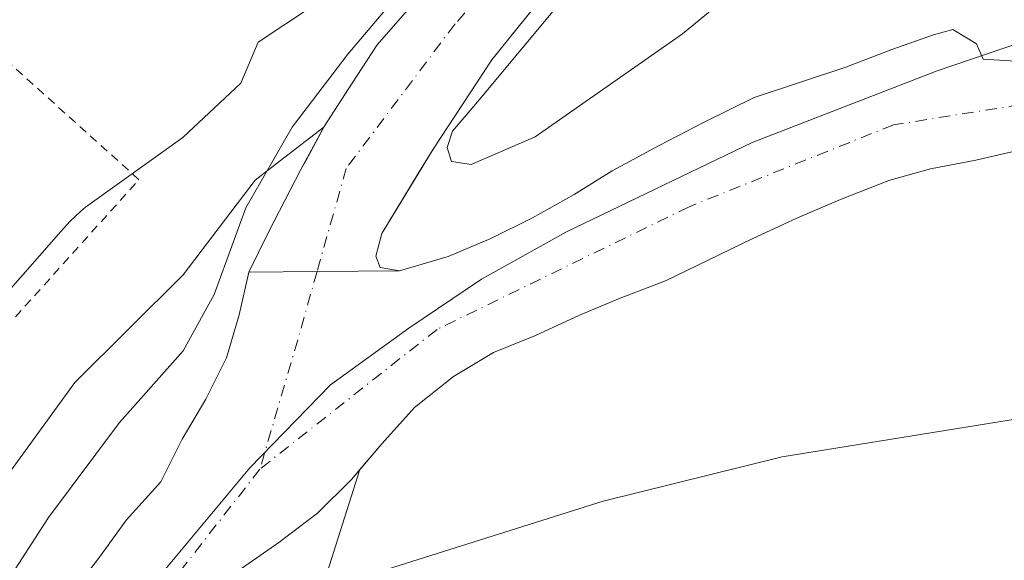
# Model space of a CAD drawing. Units: metres. Extents: x 631239 to 634693, y 4734307 to 4736686.
# Drawn here: x 632186 to 632300, y 4736260 to 4736322 of the extents above; entities that cross this region are included whole.
import ezdxf

# ---------------------------------------------------------------- set-up
doc = ezdxf.new("R2010")
doc.units = ezdxf.units.M
doc.header["$MEASUREMENT"] = 0
doc.linetypes.add('DGN Style 2', pattern=[1.6480167562047852, 0.988810053722871, -0.6592067024819142])
doc.linetypes.add('DGN Style 4', pattern=[2.6384748266838614, 1.318413404963828, -0.6592067024819142, 0.001648016756204785, -0.6592067024819142])
for name, color, linetype, lineweight in [('Alambrada', 7, 'DGN Style 2', 0), ('Arbolado forestal CxS', 92, 'Continuous', 0), ('Corriente artificial Cxs', 4, 'Continuous', 13), ('Corriente artificial eje', 142, 'DGN Style 4', 0), ('Corriente natural Cxs', 4, 'Continuous', 13), ('Corriente natural eje', 4, 'DGN Style 4', 0), ('Curva de nivel normal', 30, 'Continuous', 0), ('Entidad de ámbito territorial', 7, 'Continuous', 0), ('Entidad de ámbito territorial CxS', 92, 'Continuous', 0), ('Espacio natural protegido', 121, 'Continuous', 13), ('Espacio natural protegido CxS', 121, 'Continuous', 0), ('Matorral CxS', 135, 'Continuous', 0), ('Municipio', 91, 'Continuous', 13), ('Municipio CxS', 4, 'Continuous', 0), ('Pastizal CxS', 92, 'Continuous', 0), ('Suelo desnudo CxS', 253, 'Continuous', 0)]:
    doc.layers.add(name, color=color, linetype=linetype, lineweight=lineweight)

# ---------------------------------------------------------------- blocks, each defined once
blk = doc.blocks.new('*U10')
at = {"layer": 'Arbolado forestal CxS', "color": 92, "linetype": 'Continuous', "lineweight": 0}
blk.add_polyline3d([(632177.2263000002, 4736260.192500001, 466.4358999999968), (632191.9732999997, 4736280.455499999, 466.8426000000036), (632204.5113000004, 4736292.938100001, 466.6367000000028), (632212.8614999996, 4736303.9055, 466.4545000000071), (632216.1520999996, 4736306.4385, 465.5182000000059), (632220.8245999999, 4736310.0349, 463.9484999999986), (632218.7044000003, 4736306.146700001, 464.1719000000012), (632218.1501000002, 4736305.130100001, 464.2434000000067), (632214.4200999998, 4736297.940099999, 464.1566000000021), (632212.1201, 4736293.2301, 463.9486000000034), (632211.0000999998, 4736288.280099999, 463.4743000000017), (632209.5500999996, 4736283.3101, 463.297000000006), (632207.1201, 4736278.520099999, 463.0988000000071), (632204.4001000002, 4736273.890100001, 462.5599999999977), (632201.9301000005, 4736268.970100001, 461.9377999999998), (632197.9401000004, 4736264.540100001, 462.222299999994), (632194.7001, 4736260.090100001, 462.4087), (632192.8499999996, 4736257.6676, 462.2317000000039), (632191.5000999998, 4736255.9001, 462.4343999999983), (632188.0100999996, 4736251.530099999, 462.5550999999978), (632184.3101000005, 4736247.1501, 462.9888999999966)], dxfattribs=at)
blk = doc.blocks.new('*U15')
at = {"layer": 'Pastizal CxS', "color": 92, "linetype": 'Continuous', "lineweight": 0}
blk.add_polyline3d([(632276.0900999998, 4736375.5001, 464.9228000000003), (632255.6700999998, 4736350.940099999, 464.0966000000044), (632247.7001, 4736341.6601, 464.0332000000053), (632241.2701000003, 4736333.8201, 463.6919999999955), (632236.1700999998, 4736328.7601, 464.059500000003), (632230.7200999996, 4736323.860099999, 464.8040000000037), (632226.9801000003, 4736319.5601, 464.8046000000032), (632224.0701000001, 4736315.130100001, 464.397100000002), (632220.8601000002, 4736310.100099999, 463.9489000000031), (632220.8245999999, 4736310.0349, 463.9484999999986), (632216.1520999996, 4736306.4385, 465.5182000000059), (632212.8614999996, 4736303.9055, 466.4545000000071), (632204.5113000004, 4736292.938100001, 466.6367000000028), (632191.9732999997, 4736280.455499999, 466.8426000000036), (632177.2263000002, 4736260.192500001, 466.4358999999968)], dxfattribs=at)
blk = doc.blocks.new('*U23')
at = {"layer": 'Suelo desnudo CxS', "color": 253, "linetype": 'Continuous', "lineweight": 0}
for points in [[(632301.8601000002, 4736307.4801, 461.5927999999985), (632296.3201000001, 4736306.190099999, 462.0138000000007), (632291.0701000001, 4736305.190099999, 461.7507000000041), (632286.2500999998, 4736303.840100001, 461.5405000000028), (632280.6601, 4736301.6601, 461.2822000000015), (632275.6601, 4736299.540100001, 460.9544000000024), (632270.4200999998, 4736297.0801, 460.9891000000061), (632260.3901000004, 4736292.220100001, 460.6820000000008), (632255.1401000004, 4736290.220100001, 460.7728999999963), (632250.4200999998, 4736288.2401, 460.7369999999937), (632245.3400999998, 4736285.9101, 460.559699999998), (632240.4600999998, 4736283.920100001, 460.5524000000005), (632235.8201000001, 4736281.1501, 460.7534000000014), (632231.2901, 4736277.5801, 460.6972999999998), (632227.5401, 4736273.370100001, 460.7709000000032), (632224.9884000003, 4736270.3715, 460.9370999999956), (632224.0000999998, 4736269.210100001, 460.8999999999942), (632220.0701000001, 4736265.3301, 460.7630999999965), (632215.5800999999, 4736261.9301, 460.6015999999945), (632211.2801000001, 4736258.9101, 460.6031999999978)], [(632192.8499999996, 4736257.6676, 462.2317000000039), (632194.7001, 4736260.090100001, 462.4087), (632197.9401000004, 4736264.540100001, 462.222299999994), (632201.9301000005, 4736268.970100001, 461.9377999999998), (632204.4001000002, 4736273.890100001, 462.5599999999977), (632207.1201, 4736278.520099999, 463.0988000000071), (632209.5500999996, 4736283.3101, 463.297000000006), (632211.0000999998, 4736288.280099999, 463.4743000000017), (632212.1201, 4736293.2301, 463.9486000000034), (632220.0168000003, 4736293.3025, 460.9995999999956), (632229.5701000001, 4736293.390100001, 461.4826999999932), (632235.2200999996, 4736295.0701, 461.741200000004), (632240.1401000004, 4736297.140100001, 461.8356000000058), (632244.9700999996, 4736299.540100001, 462.3932000000059), (632249.8201000001, 4736302.2401, 462.719299999997), (632254.2100999998, 4736304.960100001, 462.7707999999984), (632259.6501000002, 4736307.890100001, 462.460699999996), (632264.8800999997, 4736310.610099999, 462.2210000000051), (632270.6501000002, 4736313.460100001, 461.8310000000056), (632281.2901, 4736316.970100001, 461.4314000000013), (632286.5900999998, 4736319.0101, 461.8828999999969), (632291.4301000005, 4736320.7401, 462.0277999999962), (632293.6801000005, 4736321.3301, 462.0325000000012), (632296.3901000004, 4736319.670100001, 461.8638000000064), (632297.1700999998, 4736317.890100001, 461.7179999999935), (632302.2100999998, 4736317.610099999, 461.8457999999956)]]:
    blk.add_polyline3d(points, dxfattribs=at)
blk = doc.blocks.new('*U25')
at = {"layer": 'Espacio natural protegido CxS', "color": 121, "linetype": 'Continuous', "lineweight": 0, "flags": 128}
blk.add_lwpolyline([(632180.947100001, 4736287.280400001), (632190.3252999998, 4736297.953199998), (632191.4274000003, 4736299.129200002), (632192.6213999989, 4736300.2471), (632192.6663999998, 4736300.286099999), (632193.2064000006, 4736300.7571), (632204.4915999997, 4736308.821900001), (632211.2068, 4736315.141799998), (632213.1819000008, 4736319.881700001), (632219.5020000007, 4736324.0286), (632231.5493999993, 4736338.050400001), (632243.2016999995, 4736351.875100001), (632247.5469000007, 4736358.985), (632255.347099999, 4736366.746900001), (632261.3723000009, 4736374.9817)], dxfattribs=at)

msp = doc.modelspace()

# ---------------------------------------------------------------- linework, layer by layer
at = {"layer": 'Alambrada', "color": 7, "linetype": 'DGN Style 2', "lineweight": 0}
msp.add_polyline3d([(632169.6501000002, 4736270.9101, 467.4863000000041), (632199.3901000004, 4736303.950099999, 467.3099999999977), (632183.3000999996, 4736318.4301, 467.5546999999933), (632153.5601000005, 4736285.4001, 468.2295000000013)], dxfattribs=at)
at = {"layer": 'Arbolado forestal CxS', "color": 92, "linetype": 'Continuous', "lineweight": 0}
for points in [[(632224.9884000003, 4736270.3715, 460.9370999999956), (632219.4511000002, 4736252.970899999, 463.2706000000035), (632224.6265000004, 4736257.7149, 463.603099999993), (632253.1460999995, 4736266.725099999, 463.2044000000024), (632273.9161, 4736271.856699999, 464.3450000000012), (632301.3734999998, 4736276.295100001, 463.9327999999951), (632341.4501, 4736293.619700001, 464.1334000000061), (632373.7925000006, 4736295.850099999, 465.1033000000025), (632399.0817, 4736301.601500001, 464.9802999999956), (632412.1190999999, 4736317.3553, 465.2670000000071), (632424.0663000002, 4736323.327299999, 465.2575999999972), (632432.5805000003, 4736331.9529, 465.4343999999983)], [(632246.8683000002, 4736326.046700001, 461.6273999999976), (632240.2600999996, 4736317.840100001, 461.6508999999933), (632233.4600999998, 4736307.470100001, 461.7094999999972), (632231.7456999999, 4736304.655999999, 461.6717999999965), (632227.5201000003, 4736297.720100001, 461.4060000000027), (632226.8201000001, 4736295.090100001, 461.3291999999929), (632227.3300999999, 4736293.770099999, 461.3793000000006), (632229.5701000001, 4736293.390100001, 461.4826999999932)], [(632302.2100999998, 4736317.610099999, 461.8457999999956), (632297.1700999998, 4736317.890100001, 461.7179999999935), (632296.3901000004, 4736319.670100001, 461.8638000000064), (632293.6801000005, 4736321.3301, 462.0325000000012), (632291.4301000005, 4736320.7401, 462.0277999999962), (632286.5900999998, 4736319.0101, 461.8828999999969), (632281.2901, 4736316.970100001, 461.4314000000013), (632270.6501000002, 4736313.460100001, 461.8310000000056), (632264.8800999997, 4736310.610099999, 462.2210000000051), (632259.6501000002, 4736307.890100001, 462.460699999996), (632254.2100999998, 4736304.960100001, 462.7707999999984), (632249.8201000001, 4736302.2401, 462.719299999997), (632244.9700999996, 4736299.540100001, 462.3932000000059), (632240.1401000004, 4736297.140100001, 461.8356000000058), (632235.2200999996, 4736295.0701, 461.741200000004), (632229.5701000001, 4736293.390100001, 461.4826999999932)], [(632220.8245999999, 4736310.0349, 463.9484999999986), (632216.1520999996, 4736306.4385, 465.5182000000059), (632212.8614999996, 4736303.9055, 466.4545000000071), (632204.5113000004, 4736292.938100001, 466.6367000000028), (632191.9732999997, 4736280.455499999, 466.8426000000036), (632177.2263000002, 4736260.192500001, 466.4358999999968), (632160.3309000004, 4736234.152100001, 465.7860999999976), (632136.9918999998, 4736204.977499999, 465.186400000006)], [(632220.8245999999, 4736310.0349, 463.9484999999986), (632218.7044000003, 4736306.146700001, 464.1719000000012), (632218.1501000002, 4736305.130100001, 464.2434000000067), (632214.4200999998, 4736297.940099999, 464.1566000000021), (632212.1201, 4736293.2301, 463.9486000000034)], [(632301.3734999998, 4736276.295100001, 463.9327999999951), (632273.9161, 4736271.856699999, 464.3450000000012), (632253.1460999995, 4736266.725099999, 463.2044000000024), (632224.6265000004, 4736257.7149, 463.603099999993), (632219.4511000002, 4736252.970899999, 463.2706000000035), (632224.9884000003, 4736270.3715, 460.9370999999956), (632227.5401, 4736273.370100001, 460.7709000000032), (632231.2901, 4736277.5801, 460.6972999999998), (632235.8201000001, 4736281.1501, 460.7534000000014), (632240.4600999998, 4736283.920100001, 460.5524000000005), (632245.3400999998, 4736285.9101, 460.559699999998), (632250.4200999998, 4736288.2401, 460.7369999999937), (632255.1401000004, 4736290.220100001, 460.7728999999963), (632260.3901000004, 4736292.220100001, 460.6820000000008), (632270.4200999998, 4736297.0801, 460.9891000000061), (632275.6601, 4736299.540100001, 460.9544000000024), (632280.6601, 4736301.6601, 461.2822000000015), (632286.2500999998, 4736303.840100001, 461.5405000000028), (632291.0701000001, 4736305.190099999, 461.7507000000041), (632296.3201000001, 4736306.190099999, 462.0138000000007), (632301.8601000002, 4736307.4801, 461.5927999999985)], [(632301.8601000002, 4736307.4801, 461.5927999999985), (632296.3201000001, 4736306.190099999, 462.0138000000007), (632291.0701000001, 4736305.190099999, 461.7507000000041), (632286.2500999998, 4736303.840100001, 461.5405000000028), (632280.6601, 4736301.6601, 461.2822000000015), (632275.6601, 4736299.540100001, 460.9544000000024), (632270.4200999998, 4736297.0801, 460.9891000000061), (632260.3901000004, 4736292.220100001, 460.6820000000008), (632255.1401000004, 4736290.220100001, 460.7728999999963), (632250.4200999998, 4736288.2401, 460.7369999999937), (632245.3400999998, 4736285.9101, 460.559699999998), (632240.4600999998, 4736283.920100001, 460.5524000000005), (632235.8201000001, 4736281.1501, 460.7534000000014), (632231.2901, 4736277.5801, 460.6972999999998), (632227.5401, 4736273.370100001, 460.7709000000032), (632224.9884000003, 4736270.3715, 460.9370999999956)], [(632212.1201, 4736293.2301, 463.9486000000034), (632211.0000999998, 4736288.280099999, 463.4743000000017), (632209.5500999996, 4736283.3101, 463.297000000006), (632207.1201, 4736278.520099999, 463.0988000000071), (632204.4001000002, 4736273.890100001, 462.5599999999977), (632201.9301000005, 4736268.970100001, 461.9377999999998), (632197.9401000004, 4736264.540100001, 462.222299999994), (632194.7001, 4736260.090100001, 462.4087), (632192.8499999996, 4736257.6676, 462.2317000000039), (632191.5000999998, 4736255.9001, 462.4343999999983), (632188.0100999996, 4736251.530099999, 462.5550999999978), (632184.3101000005, 4736247.1501, 462.9888999999966)]]:
    msp.add_polyline3d(points, dxfattribs=at)
at = {"layer": 'Corriente artificial Cxs', "color": 4, "linetype": 'Continuous', "lineweight": 13, "extrusion": (0.009169075487057862, -0.9999579631396713, 2.876185430763956e-06), "elevation": -4730297.32921558, "flags": 128}
msp.add_lwpolyline([(675612.9740458317, 477.5538122634501), (675620.8710777207, 474.6048122634301), (675630.4247793407, 475.0879122634298)], dxfattribs=at)
at = {"layer": 'Corriente artificial Cxs', "color": 4, "linetype": 'Continuous', "lineweight": 13}
for points in [[(632212.1201, 4736293.2301, 463.9486000000034), (632214.4200999998, 4736297.940099999, 464.1566000000021), (632218.1501000002, 4736305.130100001, 464.2434000000067), (632220.8601000002, 4736310.100099999, 463.9489000000031), (632224.0701000001, 4736315.130100001, 464.397100000002), (632226.9801000003, 4736319.5601, 464.8046000000032), (632230.7200999996, 4736323.860099999, 464.8040000000037), (632236.1700999998, 4736328.7601, 464.059500000003), (632241.2701000003, 4736333.8201, 463.6919999999955), (632247.7001, 4736341.6601, 464.0332000000053), (632255.6700999998, 4736350.940099999, 464.0966000000044), (632276.0900999998, 4736375.5001, 464.9228000000003), (632279.9301000005, 4736379.550100001, 464.6696999999986), (632283.9401000004, 4736383.4301, 464.1282999999967), (632298.0100999996, 4736399.850099999, 462.4032000000007), (632298.9101, 4736400.9101, 462.3534000000073), (632312.3537999997, 4736414.3748, 463.9842000000062), (632318.1001000004, 4736420.130100001, 464.8190999999933), (632318.6078000005, 4736420.712400001, 465.2191000000021)], [(632323.4605, 4736415.8597, 463.8800000000047), (632322.8409000002, 4736415.0485, 463.261599999998), (632314.9527000004, 4736405.184800001, 461.1269999999931), (632305.0301000001, 4736391.860099999, 461.537599999996), (632294.1201, 4736380.540100001, 461.4472999999998), (632286.7801000001, 4736371.1601, 461.9030999999959), (632280.0701000001, 4736362.9801, 462.0638999999938), (632269.3800999997, 4736351.1601, 461.8856999999989), (632268.1216000002, 4736349.7314, 461.7773000000016), (632261.3201000001, 4736342.0101, 461.665399999998), (632251.3400999998, 4736331.600099999, 461.5197999999946), (632240.2600999996, 4736317.840100001, 461.6508999999933), (632233.4600999998, 4736307.470100001, 461.7094999999972), (632227.5201000003, 4736297.720100001, 461.4060000000027), (632226.8201000001, 4736295.090100001, 461.3291999999929), (632227.3300999999, 4736293.770099999, 461.3793000000006), (632229.5701000001, 4736293.390100001, 461.4826999999932)], [(632251.3400999998, 4736331.600099999, 461.5197999999946), (632240.2600999996, 4736317.840100001, 461.6508999999933), (632233.4600999998, 4736307.470100001, 461.7094999999972), (632227.5201000003, 4736297.720100001, 461.4060000000027), (632226.8201000001, 4736295.090100001, 461.3291999999929), (632227.3300999999, 4736293.770099999, 461.3793000000006), (632229.5701000001, 4736293.390100001, 461.4826999999932), (632220.0168000003, 4736293.3025, 460.9995999999956), (632212.1201, 4736293.2301, 463.9486000000034), (632214.4200999998, 4736297.940099999, 464.1566000000021), (632218.1501000002, 4736305.130100001, 464.2434000000067), (632220.8601000002, 4736310.100099999, 463.9489000000031), (632224.0701000001, 4736315.130100001, 464.397100000002), (632226.9801000003, 4736319.5601, 464.8046000000032), (632230.7200999996, 4736323.860099999, 464.8040000000037)]]:
    msp.add_polyline3d(points, dxfattribs=at)
at = {"layer": 'Corriente artificial eje', "color": 142, "linetype": 'DGN Style 4', "lineweight": 0, "extrusion": (-0.04832345962394514, -0.002287561068238182, 0.9988291196768004), "elevation": -40925.15879720163, "flags": 128}
msp.add_lwpolyline([(-4701100.458737448, 854491.7891387617), (-4701092.011434419, 854488.9531139659), (-4701077.924796658, 854484.0892900995)], dxfattribs=at)
at = {"layer": 'Corriente artificial eje', "color": 142, "linetype": 'DGN Style 4', "lineweight": 0}
msp.add_polyline3d([(632297.7845999999, 4736391.2294, 460.8246999999974), (632281.4042999997, 4736372.890100001, 461.9244999999937), (632258.8617000004, 4736347.9134, 461.6824999999953), (632236.0016999999, 4736321.984099999, 461.7397000000056), (632223.4074999997, 4736305.262399999, 461.5008999999991), (632220.0168000003, 4736293.3025, 460.9995999999956)], dxfattribs=at)
at = {"layer": 'Corriente natural Cxs', "color": 4, "linetype": 'Continuous', "lineweight": 13, "extrusion": (0.009169075487057862, -0.9999579631396713, 2.876185430763956e-06), "elevation": -4730297.32921558, "flags": 128}
msp.add_lwpolyline([(675612.9740458317, 477.5538122634501), (675620.8710777207, 474.6048122634301), (675630.4247793407, 475.0879122634298)], dxfattribs=at)
at = {"layer": 'Corriente natural Cxs', "color": 4, "linetype": 'Continuous', "lineweight": 13}
for points in [[(632191.5000999998, 4736255.9001, 462.4343999999983), (632194.7001, 4736260.090100001, 462.4087), (632197.9401000004, 4736264.540100001, 462.222299999994), (632201.9301000005, 4736268.970100001, 461.9377999999998), (632204.4001000002, 4736273.890100001, 462.5599999999977), (632207.1201, 4736278.520099999, 463.0988000000071), (632209.5500999996, 4736283.3101, 463.297000000006), (632211.0000999998, 4736288.280099999, 463.4743000000017), (632212.1201, 4736293.2301, 463.9486000000034), (632220.0168000003, 4736293.3025, 460.9995999999956), (632229.5701000001, 4736293.390100001, 461.4826999999932), (632235.2200999996, 4736295.0701, 461.741200000004), (632240.1401000004, 4736297.140100001, 461.8356000000058), (632244.9700999996, 4736299.540100001, 462.3932000000059), (632249.8201000001, 4736302.2401, 462.719299999997), (632254.2100999998, 4736304.960100001, 462.7707999999984), (632259.6501000002, 4736307.890100001, 462.460699999996), (632264.8800999997, 4736310.610099999, 462.2210000000051), (632270.6501000002, 4736313.460100001, 461.8310000000056), (632281.2901, 4736316.970100001, 461.4314000000013), (632286.5900999998, 4736319.0101, 461.8828999999969), (632291.4301000005, 4736320.7401, 462.0277999999962), (632293.6801000005, 4736321.3301, 462.0325000000012), (632296.3901000004, 4736319.670100001, 461.8638000000064), (632297.1700999998, 4736317.890100001, 461.7179999999935), (632302.2100999998, 4736317.610099999, 461.8457999999956)], [(632229.5701000001, 4736293.390100001, 461.4826999999932), (632235.2200999996, 4736295.0701, 461.741200000004), (632240.1401000004, 4736297.140100001, 461.8356000000058), (632244.9700999996, 4736299.540100001, 462.3932000000059), (632249.8201000001, 4736302.2401, 462.719299999997), (632254.2100999998, 4736304.960100001, 462.7707999999984), (632259.6501000002, 4736307.890100001, 462.460699999996), (632264.8800999997, 4736310.610099999, 462.2210000000051), (632270.6501000002, 4736313.460100001, 461.8310000000056), (632281.2901, 4736316.970100001, 461.4314000000013), (632286.5900999998, 4736319.0101, 461.8828999999969), (632291.4301000005, 4736320.7401, 462.0277999999962), (632293.6801000005, 4736321.3301, 462.0325000000012), (632296.3901000004, 4736319.670100001, 461.8638000000064), (632297.1700999998, 4736317.890100001, 461.7179999999935), (632302.2100999998, 4736317.610099999, 461.8457999999956)], [(632301.8601000002, 4736307.4801, 461.5927999999985), (632296.3201000001, 4736306.190099999, 462.0138000000007), (632291.0701000001, 4736305.190099999, 461.7507000000041), (632286.2500999998, 4736303.840100001, 461.5405000000028), (632280.6601, 4736301.6601, 461.2822000000015), (632275.6601, 4736299.540100001, 460.9544000000024), (632270.4200999998, 4736297.0801, 460.9891000000061), (632260.3901000004, 4736292.220100001, 460.6820000000008), (632255.1401000004, 4736290.220100001, 460.7728999999963), (632250.4200999998, 4736288.2401, 460.7369999999937), (632245.3400999998, 4736285.9101, 460.559699999998), (632240.4600999998, 4736283.920100001, 460.5524000000005), (632235.8201000001, 4736281.1501, 460.7534000000014), (632231.2901, 4736277.5801, 460.6972999999998), (632227.5401, 4736273.370100001, 460.7709000000032), (632224.0000999998, 4736269.210100001, 460.8999999999942), (632220.0701000001, 4736265.3301, 460.7630999999965), (632215.5800999999, 4736261.9301, 460.6015999999945), (632211.2801000001, 4736258.9101, 460.6031999999978)], [(632301.8601000002, 4736307.4801, 461.5927999999985), (632296.3201000001, 4736306.190099999, 462.0138000000007), (632291.0701000001, 4736305.190099999, 461.7507000000041), (632286.2500999998, 4736303.840100001, 461.5405000000028), (632280.6601, 4736301.6601, 461.2822000000015), (632275.6601, 4736299.540100001, 460.9544000000024), (632270.4200999998, 4736297.0801, 460.9891000000061), (632260.3901000004, 4736292.220100001, 460.6820000000008), (632255.1401000004, 4736290.220100001, 460.7728999999963), (632250.4200999998, 4736288.2401, 460.7369999999937), (632245.3400999998, 4736285.9101, 460.559699999998), (632240.4600999998, 4736283.920100001, 460.5524000000005), (632235.8201000001, 4736281.1501, 460.7534000000014), (632231.2901, 4736277.5801, 460.6972999999998), (632227.5401, 4736273.370100001, 460.7709000000032), (632224.0000999998, 4736269.210100001, 460.8999999999942), (632220.0701000001, 4736265.3301, 460.7630999999965), (632215.5800999999, 4736261.9301, 460.6015999999945), (632211.2801000001, 4736258.9101, 460.6031999999978)], [(632184.3101000005, 4736247.1501, 462.9888999999966), (632188.0100999996, 4736251.530099999, 462.5550999999978), (632191.5000999998, 4736255.9001, 462.4343999999983), (632194.7001, 4736260.090100001, 462.4087), (632197.9401000004, 4736264.540100001, 462.222299999994), (632201.9301000005, 4736268.970100001, 461.9377999999998), (632204.4001000002, 4736273.890100001, 462.5599999999977), (632207.1201, 4736278.520099999, 463.0988000000071), (632209.5500999996, 4736283.3101, 463.297000000006), (632211.0000999998, 4736288.280099999, 463.4743000000017), (632212.1201, 4736293.2301, 463.9486000000034)]]:
    msp.add_polyline3d(points, dxfattribs=at)
at = {"layer": 'Corriente natural eje', "color": 4, "linetype": 'DGN Style 4', "lineweight": 0}
for points in [[(632478.5913000006, 4736418.0307, 461.7540000000009), (632447.0100999996, 4736393.970100001, 462.0043000000006), (632400.4101, 4736352.440099999, 462.6603000000032), (632362.1700999998, 4736331.210100001, 462.0190000000002), (632334.5401, 4736321.7401, 461.8160000000062), (632304.1601, 4736313.0601, 461.4884000000021), (632286.8000999996, 4736310.300100001, 461.1898999999976), (632263.1201, 4736300.8201, 460.8187999999937), (632233.9200999998, 4736286.610099999, 460.713699999993), (632213.4001000002, 4736270.4301, 460.6270999999979)], [(632213.4001000002, 4736270.4301, 460.6270999999979), (632182.6201, 4736230.960100001, 461.0688999999985), (632145.2301000003, 4736176.640100001, 460.8614999999991), (632116.0301000001, 4736125.3301, 460.5742999999929), (632097.0900999998, 4736070.860099999, 460.6701999999932), (632084.9301000005, 4736044.190099999, 460.881899999993), (632079.4001000002, 4736023.270099999, 460.968200000003), (632082.1601, 4735989.720100001, 460.2290000000066), (632080.9801000003, 4735969.9801, 459.9296999999933), (632074.2701000003, 4735949.0601, 459.5795999999973), (632055.3601000002, 4735902.200099999, 459.9415000000009), (632031.2801000001, 4735846.540100001, 460.4020000000019), (632004.8400999998, 4735788.920100001, 460.6349999999948), (631980.0401, 4735751.1501, 460.1931999999942), (631942.9501, 4735696.6801, 459.3552999999956), (631909.4501, 4735638.4101, 458.8947000000044), (631871.5601000005, 4735571.3101, 458.680600000007), (631869.5762, 4735568.8718, 458.778999999995)]]:
    msp.add_polyline3d(points, dxfattribs=at)
at = {"layer": 'Curva de nivel normal', "color": 30, "linetype": 'Continuous', "lineweight": 0, "elevation": 465, "flags": 128}
for points in [[(632183.9500000002, 4736257.100099999), (632188.9199999999, 4736264.8201), (632197.1500000004, 4736275.8301), (632204.5, 4736284.120100001), (632208.0899999999, 4736290.6501), (632211.7800000003, 4736300.670100001), (632217.1299999999, 4736310.020099999), (632223.5800000001, 4736318.4901), (632257.8700000001, 4736358.9901), (632280.4400000004, 4736384.620100001)], [(632294.9199999999, 4736377.280099999), (632288.1100000005, 4736369.190099999), (632279.0999999996, 4736359.110099999), (632270.3399999999, 4736349.030099999), (632249.0300000003, 4736325.5001), (632238.6500000004, 4736313.0101), (632235.7199999997, 4736309.5701), (632235.0999999996, 4736307.6601), (632235.5899999999, 4736306.040100001), (632237.8600000005, 4736305.720100001), (632245.2999999998, 4736308.9101), (632262.3700000001, 4736320.850099999), (632288.6299999999, 4736342.450099999), (632298.4199999999, 4736349.520099999), (632302, 4736351.610099999), (632307.7400000002, 4736353.970100001), (632314.4100000003, 4736358.860099999), (632317.7400000002, 4736362.7501), (632320.9900000002, 4736366.620100001), (632322.4199999999, 4736372.270099999), (632321.25, 4736379.0801)]]:
    msp.add_lwpolyline(points, dxfattribs=at)
at = {"layer": 'Entidad de ámbito territorial', "color": 7, "linetype": 'Continuous', "lineweight": 0, "flags": 128}
msp.add_lwpolyline([(632376.8039999997, 4736337.412000001), (632353.0130000019, 4736330.526000001), (632330.2780000018, 4736325.890000001), (632303.4490000017, 4736320.499000001), (632291.8400000008, 4736316.571000001), (632270.4100000021, 4736308.246000002), (632248.9260000002, 4736297.921999999), (632239.0630000001, 4736292.431), (632230.6370000008, 4736286.749000002), (632221.564000002, 4736280.169000002), (632212.235000001, 4736270.574999998), (632197.3600000021, 4736252.737999998), (632182.1850000012, 4736231.085000002), (632159.208, 4736194.804999998), (632146.600000001, 4736174.937000002), (632129.8779999998, 4736147.213000001), (632114.7890000012, 4736118.429000001), (632101.4300000003, 4736086.234999998), (632093.9050000005, 4736060.084999999)], dxfattribs=at)
at = {"layer": 'Entidad de ámbito territorial CxS', "color": 92, "linetype": 'Continuous', "lineweight": 0, "flags": 128}
msp.add_lwpolyline([(632376.8039999991, 4736337.412), (632353.0130000013, 4736330.526000001), (632330.2779999989, 4736325.890000001), (632303.4490000011, 4736320.499), (632291.8400000003, 4736316.571000001), (632270.4099999993, 4736308.246), (632248.9259999997, 4736297.922), (632239.0629999995, 4736292.431), (632230.6370000002, 4736286.749000001), (632221.5640000014, 4736280.169000001), (632212.2350000005, 4736270.574999999), (632197.3600000015, 4736252.738), (632182.1850000008, 4736231.085000001), (632159.2079999994, 4736194.804999999), (632146.6000000006, 4736174.937000001), (632129.8779999993, 4736147.213000001), (632114.7890000006, 4736118.429000001), (632101.4299999997, 4736086.234999999), (632093.9049999999, 4736060.085)], dxfattribs=at)
at = {"layer": 'Espacio natural protegido', "color": 121, "linetype": 'Continuous', "lineweight": 13, "flags": 128}
msp.add_lwpolyline([(632261.3723000013, 4736374.981700002), (632255.3471000018, 4736366.746900001), (632247.5469000011, 4736358.985000002), (632243.2017000001, 4736351.875100002), (632231.5493999998, 4736338.050400003), (632219.5020000013, 4736324.028600001), (632213.1819000014, 4736319.881700002), (632211.2068000007, 4736315.141799999), (632204.4916000003, 4736308.821900002), (632193.2064000012, 4736300.757100001), (632192.6664000025, 4736300.2861), (632192.6213999996, 4736300.247100002), (632191.4274000007, 4736299.129200002), (632190.3253000003, 4736297.953199999), (632180.9471000015, 4736287.2804)], dxfattribs=at)
at = {"layer": 'Matorral CxS', "color": 135, "linetype": 'Continuous', "lineweight": 0}
msp.add_polyline3d([(632302.2100999998, 4736317.610099999, 461.8457999999956), (632297.1700999998, 4736317.890100001, 461.7179999999935), (632296.3901000004, 4736319.670100001, 461.8638000000064), (632293.6801000005, 4736321.3301, 462.0325000000012), (632291.4301000005, 4736320.7401, 462.0277999999962), (632286.5900999998, 4736319.0101, 461.8828999999969), (632281.2901, 4736316.970100001, 461.4314000000013), (632270.6501000002, 4736313.460100001, 461.8310000000056), (632264.8800999997, 4736310.610099999, 462.2210000000051), (632259.6501000002, 4736307.890100001, 462.460699999996), (632254.2100999998, 4736304.960100001, 462.7707999999984), (632249.8201000001, 4736302.2401, 462.719299999997), (632244.9700999996, 4736299.540100001, 462.3932000000059), (632240.1401000004, 4736297.140100001, 461.8356000000058), (632235.2200999996, 4736295.0701, 461.741200000004), (632229.5701000001, 4736293.390100001, 461.4826999999932), (632227.3300999999, 4736293.770099999, 461.3793000000006), (632226.8201000001, 4736295.090100001, 461.3291999999929), (632227.5201000003, 4736297.720100001, 461.4060000000027), (632231.7456999999, 4736304.655999999, 461.6717999999965), (632233.4600999998, 4736307.470100001, 461.7094999999972), (632240.2600999996, 4736317.840100001, 461.6508999999933), (632246.8683000002, 4736326.046700001, 461.6273999999976)], dxfattribs=at)
at = {"layer": 'Municipio', "color": 91, "linetype": 'Continuous', "lineweight": 13, "flags": 128}
msp.add_lwpolyline([(632376.8039999997, 4736337.412000001), (632353.0130000019, 4736330.526000001), (632330.2780000018, 4736325.890000001), (632303.4490000017, 4736320.499000001), (632291.8400000008, 4736316.571000001), (632270.4100000021, 4736308.246000002), (632248.9260000002, 4736297.921999999), (632239.0630000001, 4736292.431), (632230.6370000008, 4736286.749000002), (632221.564000002, 4736280.169000002), (632212.235000001, 4736270.574999998), (632197.3600000021, 4736252.737999998), (632182.1850000012, 4736231.085000002), (632159.208, 4736194.804999998), (632146.600000001, 4736174.937000002), (632129.8779999998, 4736147.213000001), (632114.7890000012, 4736118.429000001), (632101.4300000003, 4736086.234999998), (632093.9050000005, 4736060.084999999)], dxfattribs=at)
msp.add_lwpolyline([(632376.8039999997, 4736337.412000001), (632353.0130000019, 4736330.526000001), (632330.2780000018, 4736325.890000001), (632303.4490000017, 4736320.499000001), (632291.8400000008, 4736316.571000001), (632270.4100000021, 4736308.246000002), (632248.9260000002, 4736297.921999999), (632239.0630000001, 4736292.431), (632230.6370000008, 4736286.749000002), (632221.564000002, 4736280.169000002), (632212.235000001, 4736270.574999998), (632197.3600000021, 4736252.737999998), (632182.1850000012, 4736231.085000002), (632159.208, 4736194.804999998), (632146.600000001, 4736174.937000002), (632129.8779999998, 4736147.213000001), (632114.7890000012, 4736118.429000001), (632101.4300000003, 4736086.234999998), (632093.9050000005, 4736060.084999999)], dxfattribs=at)
at = {"layer": 'Municipio CxS', "color": 4, "linetype": 'Continuous', "lineweight": 0, "flags": 128}
for points in [[(632093.9049999999, 4736060.085), (632101.4299999997, 4736086.234999999), (632114.7890000006, 4736118.429000001), (632129.8779999993, 4736147.213000001), (632146.6000000006, 4736174.937000001), (632159.2079999994, 4736194.804999999), (632182.1850000008, 4736231.085000001), (632197.3600000015, 4736252.738), (632212.2350000005, 4736270.574999999), (632221.5640000014, 4736280.169000001), (632230.6370000002, 4736286.749000001), (632239.0629999995, 4736292.431), (632248.9259999997, 4736297.922), (632270.4099999993, 4736308.246), (632291.8400000003, 4736316.571000001), (632303.4490000011, 4736320.499), (632330.2779999989, 4736325.890000001), (632353.0130000013, 4736330.526000001), (632376.8039999991, 4736337.412)], [(632376.8039999991, 4736337.412), (632353.0130000013, 4736330.526000001), (632330.2779999989, 4736325.890000001), (632303.4490000011, 4736320.499), (632291.8400000003, 4736316.571000001), (632270.4099999993, 4736308.246), (632248.9259999997, 4736297.922), (632239.0629999995, 4736292.431), (632230.6370000002, 4736286.749000001), (632221.5640000014, 4736280.169000001), (632212.2350000005, 4736270.574999999), (632197.3600000015, 4736252.738), (632182.1850000008, 4736231.085000001), (632159.2079999994, 4736194.804999999), (632146.6000000006, 4736174.937000001), (632129.8779999993, 4736147.213000001), (632114.7890000006, 4736118.429000001), (632101.4299999997, 4736086.234999999), (632093.9049999999, 4736060.085)]]:
    msp.add_lwpolyline(points, dxfattribs=at)
at = {"layer": 'Pastizal CxS', "color": 92, "linetype": 'Continuous', "lineweight": 0}
for points in [[(632334.6758000003, 4736437.898200001, 466.7654000000039), (632331.2100999998, 4736434.340100001, 466.7217999999993), (632330.1001000004, 4736433.200099999, 466.710500000001), (632321.5701000001, 4736424.110099999, 466.6635999999999), (632318.6078000005, 4736420.712400001, 465.2191000000021), (632318.1001000004, 4736420.130100001, 464.8190999999933), (632312.3537999997, 4736414.3748, 463.9842000000062), (632298.9101, 4736400.9101, 462.3534000000073), (632298.0100999996, 4736399.850099999, 462.4032000000007), (632283.9401000004, 4736383.4301, 464.1282999999967), (632279.9301000005, 4736379.550100001, 464.6696999999986), (632276.0900999998, 4736375.5001, 464.9228000000003), (632255.6700999998, 4736350.940099999, 464.0966000000044), (632247.7001, 4736341.6601, 464.0332000000053), (632241.2701000003, 4736333.8201, 463.6919999999955), (632236.1700999998, 4736328.7601, 464.059500000003), (632230.7200999996, 4736323.860099999, 464.8040000000037), (632226.9801000003, 4736319.5601, 464.8046000000032), (632224.0701000001, 4736315.130100001, 464.397100000002), (632220.8601000002, 4736310.100099999, 463.9489000000031), (632220.8245999999, 4736310.0349, 463.9484999999986)], [(632224.9884000003, 4736270.3715, 460.9370999999956), (632219.4511000002, 4736252.970899999, 463.2706000000035), (632224.6265000004, 4736257.7149, 463.603099999993), (632253.1460999995, 4736266.725099999, 463.2044000000024), (632273.9161, 4736271.856699999, 464.3450000000012), (632301.3734999998, 4736276.295100001, 463.9327999999951), (632341.4501, 4736293.619700001, 464.1334000000061), (632373.7925000006, 4736295.850099999, 465.1033000000025), (632399.0817, 4736301.601500001, 464.9802999999956), (632412.1190999999, 4736317.3553, 465.2670000000071), (632424.0663000002, 4736323.327299999, 465.2575999999972), (632432.5805000003, 4736331.9529, 465.4343999999983)], [(632220.8245999999, 4736310.0349, 463.9484999999986), (632216.1520999996, 4736306.4385, 465.5182000000059), (632212.8614999996, 4736303.9055, 466.4545000000071), (632204.5113000004, 4736292.938100001, 466.6367000000028), (632191.9732999997, 4736280.455499999, 466.8426000000036), (632177.2263000002, 4736260.192500001, 466.4358999999968), (632160.3309000004, 4736234.152100001, 465.7860999999976), (632136.9918999998, 4736204.977499999, 465.186400000006)], [(632184.6501000002, 4736218.540100001, 460.8032999999996), (632187.3101000005, 4736223.770099999, 460.7682999999961), (632190.1001000004, 4736228.9901, 460.7274999999936), (632192.4801000003, 4736233.870100001, 460.5675000000047), (632194.5701000001, 4736238.440099999, 460.6411999999983), (632196.8000999996, 4736243.0101, 460.7112000000052), (632199.7001, 4736247.3201, 460.8341999999975), (632203.0900999998, 4736251.050100001, 460.6083000000072), (632206.9301000005, 4736255.140100001, 460.4183000000049), (632211.2801000001, 4736258.9101, 460.6031999999978), (632215.5800999999, 4736261.9301, 460.6015999999945), (632220.0701000001, 4736265.3301, 460.7630999999965), (632224.0000999998, 4736269.210100001, 460.8999999999942), (632224.9884000003, 4736270.3715, 460.9370999999956), (632219.4511000002, 4736252.970899999, 463.2706000000035), (632224.6265000004, 4736257.7149, 463.603099999993), (632253.1460999995, 4736266.725099999, 463.2044000000024), (632273.9161, 4736271.856699999, 464.3450000000012), (632301.3734999998, 4736276.295100001, 463.9327999999951), (632341.4501, 4736293.619700001, 464.1334000000061), (632373.7925000006, 4736295.850099999, 465.1033000000025)], [(632224.9884000003, 4736270.3715, 460.9370999999956), (632224.0000999998, 4736269.210100001, 460.8999999999942), (632220.0701000001, 4736265.3301, 460.7630999999965), (632215.5800999999, 4736261.9301, 460.6015999999945), (632211.2801000001, 4736258.9101, 460.6031999999978), (632206.9301000005, 4736255.140100001, 460.4183000000049), (632203.0900999998, 4736251.050100001, 460.6083000000072), (632199.7001, 4736247.3201, 460.8341999999975), (632196.8000999996, 4736243.0101, 460.7112000000052), (632194.5701000001, 4736238.440099999, 460.6411999999983), (632192.4801000003, 4736233.870100001, 460.5675000000047), (632190.1001000004, 4736228.9901, 460.7274999999936), (632187.3101000005, 4736223.770099999, 460.7682999999961), (632184.6501000002, 4736218.540100001, 460.8032999999996)]]:
    msp.add_polyline3d(points, dxfattribs=at)
at = {"layer": 'Suelo desnudo CxS', "color": 253, "linetype": 'Continuous', "lineweight": 0, "extrusion": (0.009169075487057862, -0.9999579631396713, 2.876185430763956e-06), "elevation": -4730297.32921558, "flags": 128}
msp.add_lwpolyline([(675630.4247793407, 475.0879122634298), (675620.8710777207, 474.6048122634301), (675612.9740458317, 477.5538122634501)], dxfattribs=at)
at = {"layer": 'Suelo desnudo CxS', "color": 253, "linetype": 'Continuous', "lineweight": 0}
for points in [[(632334.6758000003, 4736437.898200001, 466.7654000000039), (632331.2100999998, 4736434.340100001, 466.7217999999993), (632330.1001000004, 4736433.200099999, 466.710500000001), (632321.5701000001, 4736424.110099999, 466.6635999999999), (632318.6078000005, 4736420.712400001, 465.2191000000021), (632318.1001000004, 4736420.130100001, 464.8190999999933), (632312.3537999997, 4736414.3748, 463.9842000000062), (632298.9101, 4736400.9101, 462.3534000000073), (632298.0100999996, 4736399.850099999, 462.4032000000007), (632283.9401000004, 4736383.4301, 464.1282999999967), (632279.9301000005, 4736379.550100001, 464.6696999999986), (632276.0900999998, 4736375.5001, 464.9228000000003), (632255.6700999998, 4736350.940099999, 464.0966000000044), (632247.7001, 4736341.6601, 464.0332000000053), (632241.2701000003, 4736333.8201, 463.6919999999955), (632236.1700999998, 4736328.7601, 464.059500000003), (632230.7200999996, 4736323.860099999, 464.8040000000037), (632226.9801000003, 4736319.5601, 464.8046000000032), (632224.0701000001, 4736315.130100001, 464.397100000002), (632220.8601000002, 4736310.100099999, 463.9489000000031), (632220.8245999999, 4736310.0349, 463.9484999999986)], [(632246.8683000002, 4736326.046700001, 461.6273999999976), (632240.2600999996, 4736317.840100001, 461.6508999999933), (632233.4600999998, 4736307.470100001, 461.7094999999972), (632231.7456999999, 4736304.655999999, 461.6717999999965), (632227.5201000003, 4736297.720100001, 461.4060000000027), (632226.8201000001, 4736295.090100001, 461.3291999999929), (632227.3300999999, 4736293.770099999, 461.3793000000006), (632229.5701000001, 4736293.390100001, 461.4826999999932), (632220.0168000003, 4736293.3025, 460.9995999999956), (632212.1201, 4736293.2301, 463.9486000000034), (632214.4200999998, 4736297.940099999, 464.1566000000021), (632218.1501000002, 4736305.130100001, 464.2434000000067), (632218.7044000003, 4736306.146700001, 464.1719000000012), (632220.8245999999, 4736310.0349, 463.9484999999986), (632220.8601000002, 4736310.100099999, 463.9489000000031), (632224.0701000001, 4736315.130100001, 464.397100000002), (632226.9801000003, 4736319.5601, 464.8046000000032), (632230.7200999996, 4736323.860099999, 464.8040000000037)], [(632246.8683000002, 4736326.046700001, 461.6273999999976), (632240.2600999996, 4736317.840100001, 461.6508999999933), (632233.4600999998, 4736307.470100001, 461.7094999999972), (632231.7456999999, 4736304.655999999, 461.6717999999965), (632227.5201000003, 4736297.720100001, 461.4060000000027), (632226.8201000001, 4736295.090100001, 461.3291999999929), (632227.3300999999, 4736293.770099999, 461.3793000000006), (632229.5701000001, 4736293.390100001, 461.4826999999932)], [(632302.2100999998, 4736317.610099999, 461.8457999999956), (632297.1700999998, 4736317.890100001, 461.7179999999935), (632296.3901000004, 4736319.670100001, 461.8638000000064), (632293.6801000005, 4736321.3301, 462.0325000000012), (632291.4301000005, 4736320.7401, 462.0277999999962), (632286.5900999998, 4736319.0101, 461.8828999999969), (632281.2901, 4736316.970100001, 461.4314000000013), (632270.6501000002, 4736313.460100001, 461.8310000000056), (632264.8800999997, 4736310.610099999, 462.2210000000051), (632259.6501000002, 4736307.890100001, 462.460699999996), (632254.2100999998, 4736304.960100001, 462.7707999999984), (632249.8201000001, 4736302.2401, 462.719299999997), (632244.9700999996, 4736299.540100001, 462.3932000000059), (632240.1401000004, 4736297.140100001, 461.8356000000058), (632235.2200999996, 4736295.0701, 461.741200000004), (632229.5701000001, 4736293.390100001, 461.4826999999932)], [(632220.8245999999, 4736310.0349, 463.9484999999986), (632218.7044000003, 4736306.146700001, 464.1719000000012), (632218.1501000002, 4736305.130100001, 464.2434000000067), (632214.4200999998, 4736297.940099999, 464.1566000000021), (632212.1201, 4736293.2301, 463.9486000000034)], [(632301.8601000002, 4736307.4801, 461.5927999999985), (632296.3201000001, 4736306.190099999, 462.0138000000007), (632291.0701000001, 4736305.190099999, 461.7507000000041), (632286.2500999998, 4736303.840100001, 461.5405000000028), (632280.6601, 4736301.6601, 461.2822000000015), (632275.6601, 4736299.540100001, 460.9544000000024), (632270.4200999998, 4736297.0801, 460.9891000000061), (632260.3901000004, 4736292.220100001, 460.6820000000008), (632255.1401000004, 4736290.220100001, 460.7728999999963), (632250.4200999998, 4736288.2401, 460.7369999999937), (632245.3400999998, 4736285.9101, 460.559699999998), (632240.4600999998, 4736283.920100001, 460.5524000000005), (632235.8201000001, 4736281.1501, 460.7534000000014), (632231.2901, 4736277.5801, 460.6972999999998), (632227.5401, 4736273.370100001, 460.7709000000032), (632224.9884000003, 4736270.3715, 460.9370999999956)], [(632212.1201, 4736293.2301, 463.9486000000034), (632211.0000999998, 4736288.280099999, 463.4743000000017), (632209.5500999996, 4736283.3101, 463.297000000006), (632207.1201, 4736278.520099999, 463.0988000000071), (632204.4001000002, 4736273.890100001, 462.5599999999977), (632201.9301000005, 4736268.970100001, 461.9377999999998), (632197.9401000004, 4736264.540100001, 462.222299999994), (632194.7001, 4736260.090100001, 462.4087), (632192.8499999996, 4736257.6676, 462.2317000000039), (632191.5000999998, 4736255.9001, 462.4343999999983), (632188.0100999996, 4736251.530099999, 462.5550999999978), (632184.3101000005, 4736247.1501, 462.9888999999966)], [(632224.9884000003, 4736270.3715, 460.9370999999956), (632224.0000999998, 4736269.210100001, 460.8999999999942), (632220.0701000001, 4736265.3301, 460.7630999999965), (632215.5800999999, 4736261.9301, 460.6015999999945), (632211.2801000001, 4736258.9101, 460.6031999999978), (632206.9301000005, 4736255.140100001, 460.4183000000049), (632203.0900999998, 4736251.050100001, 460.6083000000072), (632199.7001, 4736247.3201, 460.8341999999975), (632196.8000999996, 4736243.0101, 460.7112000000052), (632194.5701000001, 4736238.440099999, 460.6411999999983), (632192.4801000003, 4736233.870100001, 460.5675000000047), (632190.1001000004, 4736228.9901, 460.7274999999936), (632187.3101000005, 4736223.770099999, 460.7682999999961), (632184.6501000002, 4736218.540100001, 460.8032999999996)]]:
    msp.add_polyline3d(points, dxfattribs=at)

# ---------------------------------------------------------------- block references
at = {"layer": 'Arbolado forestal CxS', "color": 92, "linetype": 'Continuous', "lineweight": 0}
msp.add_blockref('*U10', (0, 0), dxfattribs=at)
at = {"layer": 'Espacio natural protegido CxS', "color": 121, "linetype": 'Continuous', "lineweight": 0}
msp.add_blockref('*U25', (0, 0), dxfattribs=at)
at = {"layer": 'Pastizal CxS', "color": 92, "linetype": 'Continuous', "lineweight": 0}
msp.add_blockref('*U15', (0, 0), dxfattribs=at)
at = {"layer": 'Suelo desnudo CxS', "color": 253, "linetype": 'Continuous', "lineweight": 0}
msp.add_blockref('*U23', (0, 0), dxfattribs=at)

doc.saveas('drawing.dxf')
